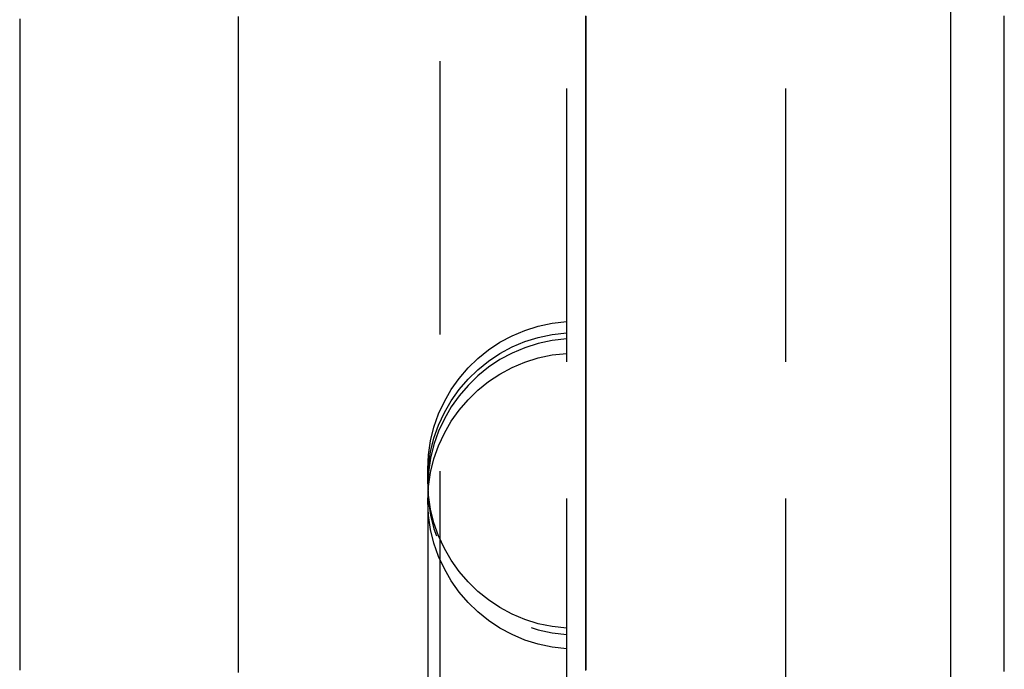
# Model space of a CAD drawing. Extents: x -224 to 51, y -174 to 2000.
# Drawn here: x -208 to -200, y 623 to 629 of the extents above; entities that cross this region are included whole.
import ezdxf

# ---------------------------------------------------------------- set-up
doc = ezdxf.new("R2010")
doc.units = 0
doc.header["$LTSCALE"] = 10
doc.linetypes.add('VERDECKT', pattern=[0.375, 0.25, -0.125])
doc.layers.get('0').update_dxf_attribs({"linetype": 'CONTINUOUS'})
doc.layers.add('STEMPEL', color=3, linetype='CONTINUOUS')

# ---------------------------------------------------------------- blocks, each defined once
blk = doc.blocks.new('A$CB1ED5A3A')
at = {"color": 1, "linetype": 'VERDECKT', "extrusion": (2e-16, 1, -2e-16)}
for p, q in [((-51.5, 666), (-51.5, 574)), ((-54.6586, 655), (-54.6586, 585)), ((-53.5, 588.5), (-53.5, 651.5)), ((-54.769, 624.9144), (-54.769, 625.0171)), ((-54.769, 624.9144), (-54.769, 624.8582)), ((-54.769, 624.8582), (-54.769, 624.7265)), ((-54.769, 624.7265), (-54.769, 614.7014))]:
    blk.add_line(p, q, dxfattribs=at)
at = {"color": 3}
for points in [[(-49.99, 623.116, 0), (-49.99, 623.224, 0), (-49.99, 623.332, 0), (-49.99, 623.439, 0), (-49.99, 623.547, 0), (-49.99, 623.654, 0), (-49.99, 623.762, 0), (-49.99, 623.869, 0), (-49.99, 623.977, 0), (-49.99, 624.084, 0), (-49.99, 624.192, 0), (-49.99, 624.299, 0), (-49.99, 624.407, 0), (-49.99, 624.514, 0), (-49.99, 624.621, 0), (-49.99, 624.729, 0), (-49.99, 624.836, 0), (-49.99, 624.943, 0), (-49.99, 625.05, 0), (-49.99, 625.158, 0), (-49.99, 625.265, 0), (-49.99, 625.372, 0), (-49.99, 625.479, 0), (-49.99, 625.586, 0), (-49.99, 625.693, 0), (-49.99, 625.8, 0), (-49.99, 625.908, 0), (-49.99, 626.015, 0), (-49.99, 626.121, 0), (-49.99, 626.228, 0), (-49.99, 626.335, 0), (-49.99, 626.442, 0), (-49.99, 626.549, 0), (-49.99, 626.656, 0), (-49.99, 626.763, 0), (-49.99, 626.869, 0), (-49.99, 626.976, 0), (-49.99, 627.083, 0), (-49.99, 627.189, 0), (-49.99, 627.296, 0), (-49.99, 627.402, 0), (-49.99, 627.509, 0), (-49.99, 627.615, 0), (-49.99, 627.722, 0), (-49.99, 627.828, 0), (-49.99, 627.934, 0), (-49.99, 628.041, 0), (-49.99, 628.147, 0), (-49.99, 628.253, 0), (-49.99, 628.359, 0), (-49.99, 628.465, 0), (-49.99, 628.572, 0), (-49.99, 628.678, 0), (-49.99, 628.784, 0), (-49.99, 628.89, 0), (-49.99, 628.995, 0), (-49.99, 629.101, 0), (-49.99, 629.207, 0)], [(-49.5, 623.168, 0), (-49.5, 623.271, 0), (-49.5, 623.373, 0), (-49.5, 623.475, 0), (-49.5, 623.577, 0), (-49.5, 623.68, 0), (-49.5, 623.782, 0), (-49.5, 623.884, 0), (-49.5, 623.986, 0), (-49.5, 624.089, 0), (-49.5, 624.191, 0), (-49.5, 624.293, 0), (-49.5, 624.395, 0), (-49.5, 624.497, 0), (-49.5, 624.599, 0), (-49.5, 624.701, 0), (-49.5, 624.803, 0), (-49.5, 624.905, 0), (-49.5, 625.007, 0), (-49.5, 625.109, 0), (-49.5, 625.211, 0), (-49.5, 625.313, 0), (-49.5, 625.415, 0), (-49.5, 625.517, 0), (-49.5, 625.619, 0), (-49.5, 625.721, 0), (-49.5, 625.822, 0), (-49.5, 625.924, 0), (-49.5, 626.026, 0), (-49.5, 626.128, 0), (-49.5, 626.229, 0), (-49.5, 626.331, 0), (-49.5, 626.432, 0), (-49.5, 626.534, 0), (-49.5, 626.636, 0), (-49.5, 626.737, 0), (-49.5, 626.839, 0), (-49.5, 626.94, 0), (-49.5, 627.042, 0), (-49.5, 627.143, 0), (-49.5, 627.244, 0), (-49.5, 627.346, 0), (-49.5, 627.447, 0), (-49.5, 627.548, 0), (-49.5, 627.649, 0), (-49.5, 627.751, 0), (-49.5, 627.852, 0), (-49.5, 627.953, 0), (-49.5, 628.054, 0), (-49.5, 628.155, 0), (-49.5, 628.256, 0), (-49.5, 628.357, 0), (-49.5, 628.458, 0), (-49.5, 628.559, 0), (-49.5, 628.659, 0), (-49.5, 628.76, 0), (-49.5, 628.861, 0), (-49.5, 628.962, 0), (-49.5, 629.062, 0), (-49.5, 629.163, 0)], [(-58.5, 629.137, 0), (-58.5, 629.114, 0), (-58.5, 629.091, 0), (-58.5, 629.068, 0), (-58.5, 629.046, 0), (-58.5, 629.023, 0), (-58.5, 629, 0), (-58.5, 628.977, 0), (-58.5, 628.954, 0), (-58.5, 628.931, 0), (-58.5, 628.909, 0), (-58.5, 628.886, 0), (-58.5, 628.863, 0), (-58.5, 628.84, 0), (-58.5, 628.817, 0), (-58.5, 628.795, 0), (-58.5, 628.772, 0), (-58.5, 628.749, 0), (-58.5, 628.726, 0), (-58.5, 628.703, 0), (-58.5, 628.68, 0), (-58.5, 628.658, 0), (-58.5, 628.635, 0), (-58.5, 628.612, 0), (-58.5, 628.589, 0), (-58.5, 628.566, 0), (-58.5, 628.543, 0), (-58.5, 628.52, 0), (-58.5, 628.498, 0), (-58.5, 628.475, 0), (-58.5, 628.452, 0), (-58.5, 628.429, 0), (-58.5, 628.406, 0), (-58.5, 628.383, 0), (-58.5, 628.36, 0), (-58.5, 628.337, 0), (-58.5, 628.315, 0), (-58.5, 628.292, 0), (-58.5, 628.269, 0), (-58.5, 628.246, 0), (-58.5, 628.223, 0), (-58.5, 628.2, 0), (-58.5, 628.177, 0), (-58.5, 628.154, 0), (-58.5, 628.131, 0), (-58.5, 628.108, 0), (-58.5, 628.086, 0), (-58.5, 628.063, 0), (-58.5, 628.04, 0), (-58.5, 628.017, 0), (-58.5, 627.994, 0), (-58.5, 627.971, 0), (-58.5, 627.948, 0), (-58.5, 627.925, 0), (-58.5, 627.902, 0), (-58.5, 627.879, 0), (-58.5, 627.856, 0), (-58.5, 627.833, 0), (-58.5, 627.81, 0), (-58.5, 627.787, 0), (-58.5, 627.764, 0), (-58.5, 627.742, 0), (-58.5, 627.719, 0), (-58.5, 627.696, 0), (-58.5, 627.673, 0), (-58.5, 627.65, 0), (-58.5, 627.627, 0), (-58.5, 627.604, 0), (-58.5, 627.581, 0), (-58.5, 627.558, 0), (-58.5, 627.535, 0), (-58.5, 627.512, 0), (-58.5, 627.489, 0), (-58.5, 627.466, 0), (-58.5, 627.443, 0), (-58.5, 627.42, 0), (-58.5, 627.397, 0), (-58.5, 627.374, 0), (-58.5, 627.351, 0), (-58.5, 627.328, 0), (-58.5, 627.305, 0), (-58.5, 627.282, 0), (-58.5, 627.259, 0), (-58.5, 627.236, 0), (-58.5, 627.213, 0), (-58.5, 627.19, 0), (-58.5, 627.167, 0), (-58.5, 627.144, 0), (-58.5, 627.121, 0), (-58.5, 627.098, 0), (-58.5, 627.075, 0), (-58.5, 627.052, 0), (-58.5, 627.029, 0), (-58.5, 627.006, 0), (-58.5, 626.983, 0), (-58.5, 626.96, 0), (-58.5, 626.936, 0), (-58.5, 626.913, 0), (-58.5, 626.89, 0), (-58.5, 626.867, 0), (-58.5, 626.844, 0), (-58.5, 626.821, 0), (-58.5, 626.798, 0), (-58.5, 626.775, 0), (-58.5, 626.752, 0), (-58.5, 626.729, 0), (-58.5, 626.706, 0), (-58.5, 626.683, 0), (-58.5, 626.66, 0), (-58.5, 626.637, 0), (-58.5, 626.614, 0), (-58.5, 626.591, 0), (-58.5, 626.568, 0), (-58.5, 626.544, 0), (-58.5, 626.521, 0), (-58.5, 626.498, 0), (-58.5, 626.475, 0), (-58.5, 626.452, 0), (-58.5, 626.429, 0), (-58.5, 626.406, 0), (-58.5, 626.383, 0), (-58.5, 626.36, 0), (-58.5, 626.337, 0), (-58.5, 626.314, 0), (-58.5, 626.29, 0), (-58.5, 626.267, 0), (-58.5, 626.244, 0), (-58.5, 626.221, 0), (-58.5, 626.198, 0), (-58.5, 626.175, 0), (-58.5, 626.152, 0), (-58.5, 626.129, 0), (-58.5, 626.106, 0), (-58.5, 626.082, 0), (-58.5, 626.059, 0), (-58.5, 626.036, 0), (-58.5, 626.013, 0), (-58.5, 625.99, 0), (-58.5, 625.967, 0), (-58.5, 625.944, 0), (-58.5, 625.921, 0), (-58.5, 625.897, 0), (-58.5, 625.874, 0), (-58.5, 625.851, 0), (-58.5, 625.828, 0), (-58.5, 625.805, 0), (-58.5, 625.782, 0), (-58.5, 625.759, 0), (-58.5, 625.735, 0), (-58.5, 625.712, 0), (-58.5, 625.689, 0), (-58.5, 625.666, 0), (-58.5, 625.643, 0), (-58.5, 625.62, 0), (-58.5, 625.597, 0), (-58.5, 625.573, 0), (-58.5, 625.55, 0), (-58.5, 625.527, 0), (-58.5, 625.504, 0), (-58.5, 625.481, 0), (-58.5, 625.458, 0), (-58.5, 625.434, 0), (-58.5, 625.411, 0), (-58.5, 625.388, 0), (-58.5, 625.365, 0), (-58.5, 625.342, 0), (-58.5, 625.319, 0), (-58.5, 625.295, 0), (-58.5, 625.272, 0), (-58.5, 625.249, 0), (-58.5, 625.226, 0), (-58.5, 625.203, 0), (-58.5, 625.179, 0), (-58.5, 625.156, 0), (-58.5, 625.133, 0), (-58.5, 625.11, 0), (-58.5, 625.087, 0), (-58.5, 625.064, 0), (-58.5, 625.04, 0), (-58.5, 625.017, 0), (-58.5, 624.994, 0), (-58.5, 624.971, 0), (-58.5, 624.948, 0), (-58.5, 624.924, 0), (-58.5, 624.901, 0), (-58.5, 624.878, 0), (-58.5, 624.855, 0), (-58.5, 624.832, 0), (-58.5, 624.808, 0), (-58.5, 624.785, 0), (-58.5, 624.762, 0), (-58.5, 624.739, 0), (-58.5, 624.715, 0), (-58.5, 624.692, 0), (-58.5, 624.669, 0), (-58.5, 624.646, 0), (-58.5, 624.623, 0), (-58.5, 624.599, 0), (-58.5, 624.576, 0), (-58.5, 624.553, 0), (-58.5, 624.53, 0), (-58.5, 624.506, 0), (-58.5, 624.483, 0), (-58.5, 624.46, 0), (-58.5, 624.437, 0), (-58.5, 624.414, 0), (-58.5, 624.39, 0), (-58.5, 624.367, 0), (-58.5, 624.344, 0), (-58.5, 624.321, 0), (-58.5, 624.297, 0), (-58.5, 624.274, 0), (-58.5, 624.251, 0), (-58.5, 624.228, 0), (-58.5, 624.204, 0), (-58.5, 624.181, 0), (-58.5, 624.158, 0), (-58.5, 624.135, 0), (-58.5, 624.111, 0), (-58.5, 624.088, 0), (-58.5, 624.065, 0), (-58.5, 624.042, 0), (-58.5, 624.018, 0), (-58.5, 623.995, 0), (-58.5, 623.972, 0), (-58.5, 623.949, 0), (-58.5, 623.925, 0), (-58.5, 623.902, 0), (-58.5, 623.879, 0), (-58.5, 623.856, 0), (-58.5, 623.832, 0), (-58.5, 623.809, 0), (-58.5, 623.786, 0), (-58.5, 623.763, 0), (-58.5, 623.739, 0), (-58.5, 623.716, 0), (-58.5, 623.693, 0), (-58.5, 623.67, 0), (-58.5, 623.646, 0), (-58.5, 623.623, 0), (-58.5, 623.6, 0), (-58.5, 623.577, 0), (-58.5, 623.553, 0), (-58.5, 623.53, 0), (-58.5, 623.507, 0), (-58.5, 623.483, 0), (-58.5, 623.46, 0), (-58.5, 623.437, 0), (-58.5, 623.414, 0), (-58.5, 623.39, 0), (-58.5, 623.367, 0), (-58.5, 623.344, 0), (-58.5, 623.321, 0), (-58.5, 623.297, 0), (-58.5, 623.274, 0), (-58.5, 623.251, 0), (-58.5, 623.227, 0), (-58.5, 623.204, 0), (-58.5, 623.181, 0)]]:
    blk.add_polyline3d(points, dxfattribs=at)
at = {"color": 1}
for points in [[(-56.5, 623.176, 0), (-56.5, 623.211, 0), (-56.5, 623.246, 0), (-56.5, 623.281, 0), (-56.5, 623.316, 0), (-56.5, 623.351, 0), (-56.5, 623.386, 0), (-56.5, 623.421, 0), (-56.5, 623.456, 0), (-56.5, 623.491, 0), (-56.5, 623.525, 0), (-56.5, 623.56, 0), (-56.5, 623.595, 0), (-56.5, 623.63, 0), (-56.5, 623.665, 0), (-56.5, 623.7, 0), (-56.5, 623.735, 0), (-56.5, 623.77, 0), (-56.5, 623.804, 0), (-56.5, 623.839, 0), (-56.5, 623.874, 0), (-56.5, 623.909, 0), (-56.5, 623.944, 0), (-56.5, 623.979, 0), (-56.5, 624.013, 0), (-56.5, 624.048, 0), (-56.5, 624.083, 0), (-56.5, 624.118, 0), (-56.5, 624.153, 0), (-56.5, 624.187, 0), (-56.5, 624.222, 0), (-56.5, 624.257, 0), (-56.5, 624.292, 0), (-56.5, 624.327, 0), (-56.5, 624.361, 0), (-56.5, 624.396, 0), (-56.5, 624.431, 0), (-56.5, 624.466, 0), (-56.5, 624.5, 0), (-56.5, 624.535, 0), (-56.5, 624.57, 0), (-56.5, 624.605, 0), (-56.5, 624.639, 0), (-56.5, 624.674, 0), (-56.5, 624.709, 0), (-56.5, 624.744, 0), (-56.5, 624.778, 0), (-56.5, 624.813, 0), (-56.5, 624.848, 0), (-56.5, 624.882, 0), (-56.5, 624.917, 0), (-56.5, 624.952, 0), (-56.5, 624.986, 0), (-56.5, 625.021, 0), (-56.5, 625.056, 0), (-56.5, 625.09, 0), (-56.5, 625.125, 0), (-56.5, 625.16, 0), (-56.5, 625.194, 0), (-56.5, 625.229, 0), (-56.5, 625.264, 0), (-56.5, 625.298, 0), (-56.5, 625.333, 0), (-56.5, 625.367, 0), (-56.5, 625.402, 0), (-56.5, 625.437, 0), (-56.5, 625.471, 0), (-56.5, 625.506, 0), (-56.5, 625.54, 0), (-56.5, 625.575, 0), (-56.5, 625.61, 0), (-56.5, 625.644, 0), (-56.5, 625.679, 0), (-56.5, 625.713, 0), (-56.5, 625.748, 0), (-56.5, 625.782, 0), (-56.5, 625.817, 0), (-56.5, 625.851, 0), (-56.5, 625.886, 0), (-56.5, 625.921, 0), (-56.5, 625.955, 0), (-56.5, 625.99, 0), (-56.5, 626.024, 0), (-56.5, 626.059, 0), (-56.5, 626.093, 0), (-56.5, 626.128, 0), (-56.5, 626.162, 0), (-56.5, 626.197, 0), (-56.5, 626.231, 0), (-56.5, 626.266, 0), (-56.5, 626.3, 0), (-56.5, 626.335, 0), (-56.5, 626.369, 0), (-56.5, 626.404, 0), (-56.5, 626.438, 0), (-56.5, 626.473, 0), (-56.5, 626.507, 0), (-56.5, 626.542, 0), (-56.5, 626.576, 0), (-56.5, 626.611, 0), (-56.5, 626.645, 0), (-56.5, 626.68, 0), (-56.5, 626.714, 0), (-56.5, 626.749, 0), (-56.5, 626.783, 0), (-56.5, 626.818, 0), (-56.5, 626.852, 0), (-56.5, 626.887, 0), (-56.5, 626.921, 0), (-56.5, 626.956, 0), (-56.5, 626.99, 0), (-56.5, 627.025, 0), (-56.5, 627.059, 0), (-56.5, 627.094, 0), (-56.5, 627.128, 0), (-56.5, 627.163, 0), (-56.5, 627.197, 0), (-56.5, 627.232, 0), (-56.5, 627.266, 0), (-56.5, 627.301, 0), (-56.5, 627.335, 0), (-56.5, 627.369, 0), (-56.5, 627.404, 0), (-56.5, 627.438, 0), (-56.5, 627.473, 0), (-56.5, 627.507, 0), (-56.5, 627.542, 0), (-56.5, 627.576, 0), (-56.5, 627.611, 0), (-56.5, 627.645, 0), (-56.5, 627.679, 0), (-56.5, 627.714, 0), (-56.5, 627.748, 0), (-56.5, 627.783, 0), (-56.5, 627.817, 0), (-56.5, 627.851, 0), (-56.5, 627.886, 0), (-56.5, 627.92, 0), (-56.5, 627.955, 0), (-56.5, 627.989, 0), (-56.5, 628.024, 0), (-56.5, 628.058, 0), (-56.5, 628.092, 0), (-56.5, 628.127, 0), (-56.5, 628.161, 0), (-56.5, 628.196, 0), (-56.5, 628.23, 0), (-56.5, 628.264, 0), (-56.5, 628.299, 0), (-56.5, 628.333, 0), (-56.5, 628.367, 0), (-56.5, 628.402, 0), (-56.5, 628.436, 0), (-56.5, 628.471, 0), (-56.5, 628.505, 0), (-56.5, 628.539, 0), (-56.5, 628.574, 0), (-56.5, 628.608, 0), (-56.5, 628.642, 0), (-56.5, 628.677, 0), (-56.5, 628.711, 0), (-56.5, 628.745, 0), (-56.5, 628.78, 0), (-56.5, 628.814, 0), (-56.5, 628.848, 0), (-56.5, 628.883, 0), (-56.5, 628.917, 0), (-56.5, 628.951, 0), (-56.5, 628.986, 0), (-56.5, 629.02, 0), (-56.5, 629.054, 0), (-56.5, 629.088, 0), (-56.5, 629.123, 0), (-56.5, 629.157, 0)], [(-56.5, 623.16, 0), (-56.5, 623.197, 0), (-56.5, 623.235, 0), (-56.5, 623.272, 0), (-56.5, 623.31, 0), (-56.5, 623.348, 0), (-56.5, 623.385, 0), (-56.5, 623.423, 0), (-56.5, 623.46, 0), (-56.5, 623.498, 0), (-56.5, 623.536, 0), (-56.5, 623.573, 0), (-56.5, 623.611, 0), (-56.5, 623.648, 0), (-56.5, 623.686, 0), (-56.5, 623.724, 0), (-56.5, 623.761, 0), (-56.5, 623.799, 0), (-56.5, 623.836, 0), (-56.5, 623.874, 0), (-56.5, 623.911, 0), (-56.5, 623.949, 0), (-56.5, 623.986, 0), (-56.5, 624.024, 0), (-56.5, 624.061, 0), (-56.5, 624.099, 0), (-56.5, 624.136, 0), (-56.5, 624.174, 0), (-56.5, 624.211, 0), (-56.5, 624.249, 0), (-56.5, 624.286, 0), (-56.5, 624.324, 0), (-56.5, 624.361, 0), (-56.5, 624.399, 0), (-56.5, 624.436, 0), (-56.5, 624.474, 0), (-56.5, 624.511, 0), (-56.5, 624.549, 0), (-56.5, 624.586, 0), (-56.5, 624.623, 0), (-56.5, 624.661, 0), (-56.5, 624.698, 0), (-56.5, 624.736, 0), (-56.5, 624.773, 0), (-56.5, 624.811, 0), (-56.5, 624.848, 0), (-56.5, 624.885, 0), (-56.5, 624.923, 0), (-56.5, 624.96, 0), (-56.5, 624.997, 0), (-56.5, 625.035, 0), (-56.5, 625.072, 0), (-56.5, 625.109, 0), (-56.5, 625.147, 0), (-56.5, 625.184, 0), (-56.5, 625.221, 0), (-56.5, 625.259, 0), (-56.5, 625.296, 0), (-56.5, 625.333, 0), (-56.5, 625.371, 0), (-56.5, 625.408, 0), (-56.5, 625.445, 0), (-56.5, 625.482, 0), (-56.5, 625.52, 0), (-56.5, 625.557, 0), (-56.5, 625.594, 0), (-56.5, 625.632, 0), (-56.5, 625.669, 0), (-56.5, 625.706, 0), (-56.5, 625.743, 0), (-56.5, 625.781, 0), (-56.5, 625.818, 0), (-56.5, 625.855, 0), (-56.5, 625.892, 0), (-56.5, 625.929, 0), (-56.5, 625.967, 0), (-56.5, 626.004, 0), (-56.5, 626.041, 0), (-56.5, 626.078, 0), (-56.5, 626.116, 0), (-56.5, 626.153, 0), (-56.5, 626.19, 0), (-56.5, 626.227, 0), (-56.5, 626.264, 0), (-56.5, 626.301, 0), (-56.5, 626.339, 0), (-56.5, 626.376, 0), (-56.5, 626.413, 0), (-56.5, 626.45, 0), (-56.5, 626.487, 0), (-56.5, 626.525, 0), (-56.5, 626.562, 0), (-56.5, 626.599, 0), (-56.5, 626.636, 0), (-56.5, 626.673, 0), (-56.5, 626.71, 0), (-56.5, 626.748, 0), (-56.5, 626.785, 0), (-56.5, 626.822, 0), (-56.5, 626.859, 0), (-56.5, 626.896, 0), (-56.5, 626.933, 0), (-56.5, 626.971, 0), (-56.5, 627.008, 0), (-56.5, 627.045, 0), (-56.5, 627.082, 0), (-56.5, 627.119, 0), (-56.5, 627.156, 0), (-56.5, 627.193, 0), (-56.5, 627.231, 0), (-56.5, 627.268, 0), (-56.5, 627.305, 0), (-56.5, 627.342, 0), (-56.5, 627.379, 0), (-56.5, 627.416, 0), (-56.5, 627.453, 0), (-56.5, 627.49, 0), (-56.5, 627.528, 0), (-56.5, 627.565, 0), (-56.5, 627.602, 0), (-56.5, 627.639, 0), (-56.5, 627.676, 0), (-56.5, 627.713, 0), (-56.5, 627.75, 0), (-56.5, 627.787, 0), (-56.5, 627.824, 0), (-56.5, 627.861, 0), (-56.5, 627.899, 0), (-56.5, 627.936, 0), (-56.5, 627.973, 0), (-56.5, 628.01, 0), (-56.5, 628.047, 0), (-56.5, 628.084, 0), (-56.5, 628.121, 0), (-56.5, 628.158, 0), (-56.5, 628.195, 0), (-56.5, 628.232, 0), (-56.5, 628.269, 0), (-56.5, 628.306, 0), (-56.5, 628.343, 0), (-56.5, 628.38, 0), (-56.5, 628.417, 0), (-56.5, 628.454, 0), (-56.5, 628.491, 0), (-56.5, 628.528, 0), (-56.5, 628.565, 0), (-56.5, 628.603, 0), (-56.5, 628.64, 0), (-56.5, 628.677, 0), (-56.5, 628.714, 0), (-56.5, 628.751, 0), (-56.5, 628.788, 0), (-56.5, 628.824, 0), (-56.5, 628.861, 0), (-56.5, 628.898, 0), (-56.5, 628.935, 0), (-56.5, 628.972, 0), (-56.5, 629.009, 0), (-56.5, 629.046, 0), (-56.5, 629.083, 0), (-56.5, 629.12, 0), (-56.5, 629.157, 0)], [(-53.3245, 629.162, 0), (-53.3245, 629.114, 0), (-53.3246, 629.065, 0), (-53.3246, 629.017, 0), (-53.3246, 628.968, 0), (-53.3246, 628.92, 0), (-53.3246, 628.871, 0), (-53.3246, 628.823, 0), (-53.3247, 628.774, 0), (-53.3247, 628.725, 0), (-53.3247, 628.677, 0), (-53.3247, 628.628, 0), (-53.3247, 628.58, 0), (-53.3247, 628.531, 0), (-53.3248, 628.482, 0), (-53.3248, 628.434, 0), (-53.3248, 628.385, 0), (-53.3248, 628.336, 0), (-53.3248, 628.288, 0), (-53.3248, 628.239, 0), (-53.3249, 628.19, 0), (-53.3249, 628.142, 0), (-53.3249, 628.093, 0), (-53.3249, 628.044, 0), (-53.3249, 627.995, 0), (-53.3249, 627.947, 0), (-53.325, 627.898, 0), (-53.325, 627.849, 0), (-53.325, 627.8, 0), (-53.325, 627.752, 0), (-53.325, 627.703, 0), (-53.325, 627.654, 0), (-53.3251, 627.605, 0), (-53.3251, 627.556, 0), (-53.3251, 627.508, 0), (-53.3251, 627.459, 0), (-53.3251, 627.41, 0), (-53.3251, 627.361, 0), (-53.3252, 627.312, 0), (-53.3252, 627.263, 0), (-53.3252, 627.214, 0), (-53.3252, 627.165, 0), (-53.3252, 627.117, 0), (-53.3252, 627.068, 0), (-53.3252, 627.019, 0), (-53.3253, 626.97, 0), (-53.3253, 626.921, 0), (-53.3253, 626.872, 0), (-53.3253, 626.823, 0), (-53.3253, 626.774, 0), (-53.3253, 626.725, 0), (-53.3253, 626.676, 0), (-53.3253, 626.627, 0), (-53.3254, 626.578, 0), (-53.3254, 626.529, 0), (-53.3254, 626.48, 0), (-53.3254, 626.431, 0), (-53.3254, 626.382, 0), (-53.3254, 626.333, 0), (-53.3254, 626.284, 0), (-53.3254, 626.235, 0), (-53.3254, 626.186, 0), (-53.3254, 626.137, 0), (-53.3254, 626.088, 0), (-53.3255, 626.039, 0), (-53.3255, 625.99, 0), (-53.3255, 625.941, 0), (-53.3255, 625.892, 0), (-53.3255, 625.842, 0), (-53.3255, 625.793, 0), (-53.3255, 625.744, 0), (-53.3255, 625.695, 0), (-53.3255, 625.646, 0), (-53.3255, 625.597, 0), (-53.3255, 625.548, 0), (-53.3255, 625.499, 0), (-53.3255, 625.45, 0), (-53.3255, 625.4, 0), (-53.3255, 625.351, 0), (-53.3255, 625.302, 0), (-53.3255, 625.253, 0), (-53.3255, 625.204, 0), (-53.3255, 625.155, 0), (-53.3255, 625.105, 0), (-53.3255, 625.056, 0), (-53.3255, 625.007, 0), (-53.3255, 624.958, 0), (-53.3255, 624.909, 0), (-53.3255, 624.86, 0), (-53.3255, 624.81, 0), (-53.3255, 624.761, 0), (-53.3255, 624.712, 0), (-53.3255, 624.663, 0), (-53.3255, 624.614, 0), (-53.3255, 624.564, 0), (-53.3255, 624.515, 0), (-53.3255, 624.466, 0), (-53.3255, 624.417, 0), (-53.3255, 624.367, 0), (-53.3255, 624.318, 0), (-53.3255, 624.269, 0), (-53.3255, 624.22, 0), (-53.3255, 624.17, 0), (-53.3255, 624.121, 0), (-53.3255, 624.072, 0), (-53.3255, 624.023, 0), (-53.3255, 623.973, 0), (-53.3255, 623.924, 0), (-53.3255, 623.875, 0), (-53.3255, 623.826, 0), (-53.3255, 623.776, 0), (-53.3255, 623.727, 0), (-53.3255, 623.678, 0), (-53.3255, 623.628, 0), (-53.3255, 623.579, 0), (-53.3254, 623.53, 0), (-53.3254, 623.48, 0), (-53.3254, 623.431, 0), (-53.3254, 623.382, 0), (-53.3254, 623.332, 0), (-53.3254, 623.283, 0), (-53.3254, 623.234, 0), (-53.3254, 623.184, 0)], [(-53.3244, 623.178, 0), (-53.3244, 623.216, 0), (-53.3245, 623.254, 0), (-53.3245, 623.292, 0), (-53.3245, 623.33, 0), (-53.3245, 623.368, 0), (-53.3245, 623.406, 0), (-53.3245, 623.443, 0), (-53.3245, 623.481, 0), (-53.3245, 623.519, 0), (-53.3245, 623.557, 0), (-53.3245, 623.595, 0), (-53.3245, 623.633, 0), (-53.3245, 623.671, 0), (-53.3245, 623.709, 0), (-53.3245, 623.747, 0), (-53.3245, 623.784, 0), (-53.3245, 623.822, 0), (-53.3245, 623.86, 0), (-53.3245, 623.898, 0), (-53.3245, 623.936, 0), (-53.3245, 623.974, 0), (-53.3245, 624.012, 0), (-53.3245, 624.05, 0), (-53.3245, 624.087, 0), (-53.3245, 624.125, 0), (-53.3245, 624.163, 0), (-53.3245, 624.201, 0), (-53.3245, 624.239, 0), (-53.3245, 624.277, 0), (-53.3245, 624.315, 0), (-53.3245, 624.352, 0), (-53.3245, 624.39, 0), (-53.3245, 624.428, 0), (-53.3245, 624.466, 0), (-53.3245, 624.504, 0), (-53.3245, 624.542, 0), (-53.3245, 624.579, 0), (-53.3245, 624.617, 0), (-53.3245, 624.655, 0), (-53.3245, 624.693, 0), (-53.3245, 624.731, 0), (-53.3246, 624.768, 0), (-53.3246, 624.806, 0), (-53.3246, 624.844, 0), (-53.3246, 624.882, 0), (-53.3246, 624.92, 0), (-53.3246, 624.957, 0), (-53.3246, 624.995, 0), (-53.3246, 625.033, 0), (-53.3246, 625.071, 0), (-53.3246, 625.109, 0), (-53.3246, 625.146, 0), (-53.3246, 625.184, 0), (-53.3246, 625.222, 0), (-53.3246, 625.26, 0), (-53.3246, 625.297, 0), (-53.3246, 625.335, 0), (-53.3246, 625.373, 0), (-53.3246, 625.411, 0), (-53.3246, 625.448, 0), (-53.3246, 625.486, 0), (-53.3246, 625.524, 0), (-53.3246, 625.562, 0), (-53.3246, 625.599, 0), (-53.3246, 625.637, 0), (-53.3246, 625.675, 0), (-53.3246, 625.713, 0), (-53.3246, 625.75, 0), (-53.3246, 625.788, 0), (-53.3246, 625.826, 0), (-53.3246, 625.863, 0), (-53.3246, 625.901, 0), (-53.3246, 625.939, 0), (-53.3246, 625.976, 0), (-53.3246, 626.014, 0), (-53.3246, 626.052, 0), (-53.3246, 626.09, 0), (-53.3246, 626.127, 0), (-53.3246, 626.165, 0), (-53.3246, 626.203, 0), (-53.3246, 626.24, 0), (-53.3246, 626.278, 0), (-53.3246, 626.316, 0), (-53.3246, 626.353, 0), (-53.3246, 626.391, 0), (-53.3246, 626.428, 0), (-53.3246, 626.466, 0), (-53.3246, 626.504, 0), (-53.3246, 626.541, 0), (-53.3246, 626.579, 0), (-53.3246, 626.617, 0), (-53.3246, 626.654, 0), (-53.3246, 626.692, 0), (-53.3246, 626.73, 0), (-53.3246, 626.767, 0), (-53.3246, 626.805, 0), (-53.3246, 626.842, 0), (-53.3246, 626.88, 0), (-53.3246, 626.918, 0), (-53.3246, 626.955, 0), (-53.3246, 626.993, 0), (-53.3246, 627.03, 0), (-53.3246, 627.068, 0), (-53.3246, 627.105, 0), (-53.3246, 627.143, 0), (-53.3246, 627.181, 0), (-53.3246, 627.218, 0), (-53.3246, 627.256, 0), (-53.3246, 627.293, 0), (-53.3246, 627.331, 0), (-53.3246, 627.368, 0), (-53.3246, 627.406, 0), (-53.3246, 627.443, 0), (-53.3245, 627.481, 0), (-53.3245, 627.518, 0), (-53.3245, 627.556, 0), (-53.3245, 627.593, 0), (-53.3245, 627.631, 0), (-53.3245, 627.668, 0), (-53.3245, 627.706, 0), (-53.3245, 627.743, 0), (-53.3245, 627.781, 0), (-53.3245, 627.818, 0), (-53.3245, 627.856, 0), (-53.3245, 627.893, 0), (-53.3245, 627.931, 0), (-53.3245, 627.968, 0), (-53.3245, 628.005, 0), (-53.3245, 628.043, 0), (-53.3245, 628.08, 0), (-53.3245, 628.118, 0), (-53.3245, 628.155, 0), (-53.3245, 628.193, 0), (-53.3245, 628.23, 0), (-53.3245, 628.267, 0), (-53.3245, 628.305, 0), (-53.3245, 628.342, 0), (-53.3245, 628.38, 0), (-53.3245, 628.417, 0), (-53.3245, 628.454, 0), (-53.3245, 628.492, 0), (-53.3245, 628.529, 0), (-53.3245, 628.566, 0), (-53.3245, 628.604, 0), (-53.3245, 628.641, 0), (-53.3244, 628.678, 0), (-53.3244, 628.716, 0), (-53.3244, 628.753, 0), (-53.3244, 628.79, 0), (-53.3244, 628.828, 0), (-53.3244, 628.865, 0), (-53.3244, 628.902, 0), (-53.3244, 628.94, 0), (-53.3244, 628.977, 0), (-53.3244, 629.014, 0), (-53.3244, 629.052, 0), (-53.3244, 629.089, 0), (-53.3244, 629.126, 0), (-53.3244, 629.163, 0)]]:
    blk.add_polyline3d(points, dxfattribs=at)
at = {"color": 1, "linetype": 'VERDECKT', "extrusion": (0, -2e-16, -1)}
for centre, start, end in [((53.4154, 625.0171), 360, 86.41668), ((53.4154, 624.9144), 360, 86.41668), ((53.4154, 624.7265), 360, 86.41668), ((53.4154, 624.9144), 273.58332, 0), ((53.4154, 624.7265), 273.58332, 0)]:
    blk.add_arc(centre, 1.3536, start, end, dxfattribs=at)
at = {"color": 1, "linetype": 'VERDECKT'}
blk.add_arc((-53.4154, 624.8582), 1.3536, 93.58332, 266.41668, dxfattribs=at)

msp = doc.modelspace()

# ---------------------------------------------------------------- block references
at = {"layer": 'STEMPEL'}
msp.add_blockref('A$CB1ED5A3A', (-150, 0), dxfattribs=at)

doc.saveas('drawing.dxf')
